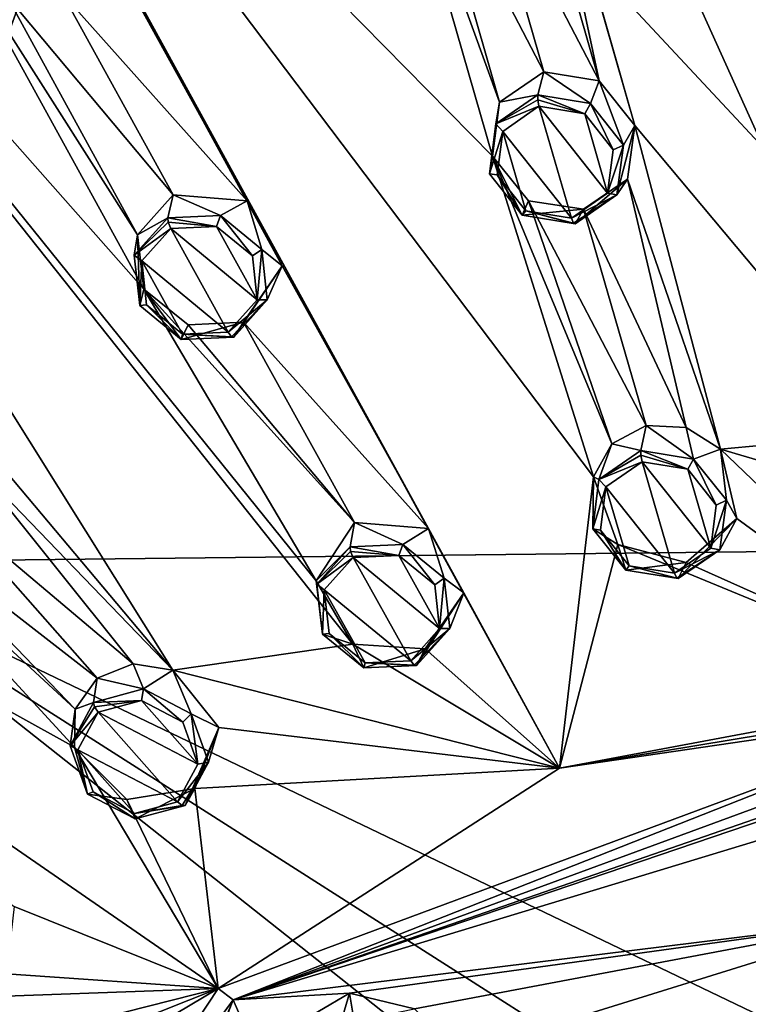
# Model space of a CAD drawing. Units: millimetres. Extents: x -206 to 162, y -158 to 1229.
# Drawn here: x -68 to -52, y 723 to 744 of the extents above; entities that cross this region are included whole.
import ezdxf

# ---------------------------------------------------------------- set-up
doc = ezdxf.new("R2010")
doc.units = ezdxf.units.MM
doc.header["$LTSCALE"] = 41.718519
for name, color, linetype in [('1082', 7, 'CONTINUOUS'), ('1083', 7, 'CONTINUOUS'), ('1084', 7, 'CONTINUOUS'), ('1085', 7, 'CONTINUOUS'), ('1086', 7, 'CONTINUOUS'), ('1087', 7, 'CONTINUOUS'), ('1096', 7, 'CONTINUOUS'), ('1097', 7, 'CONTINUOUS'), ('1098', 7, 'CONTINUOUS'), ('1099', 7, 'CONTINUOUS'), ('384', 7, 'CONTINUOUS'), ('392', 7, 'CONTINUOUS'), ('424', 7, 'CONTINUOUS'), ('635', 7, 'CONTINUOUS'), ('636', 7, 'CONTINUOUS'), ('639', 7, 'CONTINUOUS'), ('640', 7, 'CONTINUOUS'), ('655', 7, 'CONTINUOUS'), ('825', 7, 'CONTINUOUS'), ('826', 7, 'CONTINUOUS'), ('827', 7, 'CONTINUOUS'), ('828', 7, 'CONTINUOUS'), ('879', 7, 'CONTINUOUS'), ('880', 7, 'CONTINUOUS'), ('909', 7, 'CONTINUOUS'), ('910', 7, 'CONTINUOUS'), ('911', 7, 'CONTINUOUS'), ('912', 7, 'CONTINUOUS'), ('913', 7, 'CONTINUOUS'), ('914', 7, 'CONTINUOUS'), ('963', 7, 'CONTINUOUS'), ('964', 7, 'CONTINUOUS'), ('965', 7, 'CONTINUOUS')]:
    doc.layers.add(name, color=color, linetype=linetype)

msp = doc.modelspace()

# ---------------------------------------------------------------- linework, layer by layer
at = {"layer": '1082', "linetype": 'Continuous'}
for points in [[(-66.043, 729.565, 44.253), (-66.541, 728.633, 43.803), (-66.02, 729.472, 44.356), (-66.043, 729.565, 44.253)], [(-66.541, 728.633, 43.803), (-65.941, 729.357, 44.378), (-66.02, 729.472, 44.356), (-66.541, 728.633, 43.803)], [(-66.541, 728.633, 43.803), (-66.373, 728.547, 43.989), (-65.941, 729.357, 44.378), (-66.541, 728.633, 43.803)], [(-66.541, 728.633, 43.803), (-66.17, 727.601, 43.458), (-66.373, 728.547, 43.989), (-66.541, 728.633, 43.803)], [(-66.17, 727.601, 43.458), (-66.051, 727.649, 43.696), (-66.373, 728.547, 43.989), (-66.17, 727.601, 43.458)], [(-66.17, 727.601, 43.458), (-65.148, 727.075, 43.422), (-66.051, 727.649, 43.696), (-66.17, 727.601, 43.458)], [(-65.148, 727.075, 43.422), (-65.164, 727.192, 43.67), (-66.051, 727.649, 43.696), (-65.148, 727.075, 43.422)], [(-64.24, 727.439, 43.925), (-65.164, 727.192, 43.67), (-64.141, 727.357, 43.85), (-64.24, 727.439, 43.925)], [(-65.148, 727.075, 43.422), (-64.079, 727.361, 43.714), (-65.164, 727.192, 43.67), (-65.148, 727.075, 43.422)], [(-65.164, 727.192, 43.67), (-64.079, 727.361, 43.714), (-64.141, 727.357, 43.85), (-65.164, 727.192, 43.67)]]:
    msp.add_3dface(points, dxfattribs=at)
at = {"layer": '1083', "linetype": 'Continuous'}
for points in [[(-64.97, 729.851, 44.545), (-66.043, 729.565, 44.253), (-65.012, 729.604, 44.634), (-64.97, 729.851, 44.545)], [(-64.97, 729.851, 44.545), (-65.012, 729.604, 44.634), (-64.126, 729.143, 44.607), (-64.97, 729.851, 44.545)], [(-63.95, 729.322, 44.508), (-64.97, 729.851, 44.545), (-64.126, 729.143, 44.607), (-63.95, 729.322, 44.508)], [(-65.012, 729.604, 44.634), (-66.043, 729.565, 44.253), (-66.02, 729.472, 44.356), (-65.012, 729.604, 44.634)], [(-65.941, 729.357, 44.378), (-65.012, 729.604, 44.634), (-66.02, 729.472, 44.356), (-65.941, 729.357, 44.378)], [(-63.95, 729.322, 44.508), (-64.126, 729.143, 44.607), (-63.809, 728.244, 44.312), (-63.95, 729.322, 44.508)], [(-63.582, 728.289, 44.163), (-63.95, 729.322, 44.508), (-63.809, 728.244, 44.312), (-63.582, 728.289, 44.163)], [(-64.24, 727.439, 43.925), (-63.582, 728.289, 44.163), (-63.809, 728.244, 44.312), (-64.24, 727.439, 43.925)], [(-63.582, 728.289, 44.163), (-64.24, 727.439, 43.925), (-64.141, 727.357, 43.85), (-63.582, 728.289, 44.163)], [(-64.079, 727.361, 43.714), (-63.582, 728.289, 44.163), (-64.141, 727.357, 43.85), (-64.079, 727.361, 43.714)]]:
    msp.add_3dface(points, dxfattribs=at)
at = {"layer": '1084', "linetype": 'Continuous'}
for points in [[(-60.551, 732.888, 46.449), (-61.265, 732.092, 46.027), (-60.539, 732.788, 46.547), (-60.551, 732.888, 46.449)], [(-61.265, 732.092, 46.027), (-60.484, 732.659, 46.561), (-60.539, 732.788, 46.547), (-61.265, 732.092, 46.027)], [(-61.265, 732.092, 46.027), (-61.103, 731.967, 46.196), (-60.484, 732.659, 46.561), (-61.265, 732.092, 46.027)], [(-61.265, 732.092, 46.027), (-61.143, 731.02, 45.63), (-61.103, 731.967, 46.196), (-61.265, 732.092, 46.027)], [(-61.143, 731.02, 45.63), (-60.997, 731.034, 45.857), (-61.103, 731.967, 46.196), (-61.143, 731.02, 45.63)], [(-61.143, 731.02, 45.63), (-60.257, 730.301, 45.492), (-60.997, 731.034, 45.857), (-61.143, 731.02, 45.63)], [(-60.257, 730.301, 45.492), (-60.227, 730.409, 45.743), (-60.997, 731.034, 45.857), (-60.257, 730.301, 45.492)], [(-59.254, 730.455, 45.919), (-60.227, 730.409, 45.743), (-59.18, 730.358, 45.833), (-59.254, 730.455, 45.919)], [(-60.257, 730.301, 45.492), (-59.131, 730.354, 45.692), (-60.227, 730.409, 45.743), (-60.257, 730.301, 45.492)], [(-60.227, 730.409, 45.743), (-59.131, 730.354, 45.692), (-59.18, 730.358, 45.833), (-60.227, 730.409, 45.743)]]:
    msp.add_3dface(points, dxfattribs=at)
at = {"layer": '1085', "linetype": 'Continuous'}
for points in [[(-59.422, 732.94, 46.649), (-60.551, 732.888, 46.449), (-59.505, 732.703, 46.736), (-59.422, 732.94, 46.649)], [(-59.505, 732.703, 46.736), (-60.551, 732.888, 46.449), (-60.539, 732.788, 46.547), (-59.505, 732.703, 46.736)], [(-60.484, 732.659, 46.561), (-59.505, 732.703, 46.736), (-60.539, 732.788, 46.547), (-60.484, 732.659, 46.561)], [(-59.422, 732.94, 46.649), (-59.505, 732.703, 46.736), (-58.738, 732.075, 46.62), (-59.422, 732.94, 46.649)], [(-58.538, 732.218, 46.51), (-59.422, 732.94, 46.649), (-58.738, 732.075, 46.62), (-58.538, 732.218, 46.51)], [(-58.538, 732.218, 46.51), (-58.738, 732.075, 46.62), (-58.637, 731.142, 46.281), (-58.538, 732.218, 46.51)], [(-58.419, 731.146, 46.113), (-58.538, 732.218, 46.51), (-58.637, 731.142, 46.281), (-58.419, 731.146, 46.113)], [(-59.254, 730.455, 45.919), (-58.419, 731.146, 46.113), (-58.637, 731.142, 46.281), (-59.254, 730.455, 45.919)], [(-58.419, 731.146, 46.113), (-59.254, 730.455, 45.919), (-59.18, 730.358, 45.833), (-58.419, 731.146, 46.113)], [(-59.131, 730.354, 45.692), (-58.419, 731.146, 46.113), (-59.18, 730.358, 45.833), (-59.131, 730.354, 45.692)]]:
    msp.add_3dface(points, dxfattribs=at)
at = {"layer": '1086', "linetype": 'Continuous'}
for points in [[(-64.453, 739.925, 48.419), (-65.168, 739.127, 48.003), (-64.442, 739.827, 48.521), (-64.453, 739.925, 48.419)], [(-65.168, 739.127, 48.003), (-64.387, 739.696, 48.538), (-64.442, 739.827, 48.521), (-65.168, 739.127, 48.003)], [(-65.168, 739.127, 48.003), (-65.008, 739.003, 48.178), (-64.387, 739.696, 48.538), (-65.168, 739.127, 48.003)], [(-65.168, 739.127, 48.003), (-65.05, 738.049, 47.622), (-65.008, 739.003, 48.178), (-65.168, 739.127, 48.003)], [(-65.05, 738.049, 47.622), (-64.905, 738.065, 47.849), (-65.008, 739.003, 48.178), (-65.05, 738.049, 47.622)], [(-65.05, 738.049, 47.622), (-64.167, 737.322, 47.499), (-64.905, 738.065, 47.849), (-65.05, 738.049, 47.622)], [(-64.167, 737.322, 47.499), (-64.138, 737.434, 47.746), (-64.905, 738.065, 47.849), (-64.167, 737.322, 47.499)], [(-64.167, 737.322, 47.499), (-63.038, 737.373, 47.706), (-64.138, 737.434, 47.746), (-64.167, 737.322, 47.499)], [(-63.161, 737.478, 47.926), (-64.138, 737.434, 47.746), (-63.088, 737.38, 47.844), (-63.161, 737.478, 47.926)], [(-64.138, 737.434, 47.746), (-63.038, 737.373, 47.706), (-63.088, 737.38, 47.844), (-64.138, 737.434, 47.746)]]:
    msp.add_3dface(points, dxfattribs=at)
at = {"layer": '1087', "linetype": 'Continuous'}
for points in [[(-63.323, 739.976, 48.626), (-64.453, 739.925, 48.419), (-63.409, 739.739, 48.718), (-63.323, 739.976, 48.626)], [(-63.409, 739.739, 48.718), (-64.453, 739.925, 48.419), (-64.442, 739.827, 48.521), (-63.409, 739.739, 48.718)], [(-63.323, 739.976, 48.626), (-63.409, 739.739, 48.718), (-62.642, 739.108, 48.614), (-63.323, 739.976, 48.626)], [(-62.441, 739.249, 48.503), (-63.323, 739.976, 48.626), (-62.642, 739.108, 48.614), (-62.441, 739.249, 48.503)], [(-64.387, 739.696, 48.538), (-63.409, 739.739, 48.718), (-64.442, 739.827, 48.521), (-64.387, 739.696, 48.538)], [(-62.441, 739.249, 48.503), (-62.642, 739.108, 48.614), (-62.541, 738.17, 48.286), (-62.441, 739.249, 48.503)], [(-62.323, 738.17, 48.122), (-62.441, 739.249, 48.503), (-62.541, 738.17, 48.286), (-62.323, 738.17, 48.122)], [(-63.161, 737.478, 47.926), (-62.323, 738.17, 48.122), (-62.541, 738.17, 48.286), (-63.161, 737.478, 47.926)], [(-62.323, 738.17, 48.122), (-63.161, 737.478, 47.926), (-63.088, 737.38, 47.844), (-62.323, 738.17, 48.122)], [(-63.038, 737.373, 47.706), (-62.323, 738.17, 48.122), (-63.088, 737.38, 47.844), (-63.038, 737.373, 47.706)]]:
    msp.add_3dface(points, dxfattribs=at)
at = {"layer": '1096', "linetype": 'Continuous'}
for points in [[(-56.536, 742.551, 50.657), (-57.431, 741.93, 50.292), (-56.537, 742.448, 50.756), (-56.536, 742.551, 50.657)], [(-57.431, 741.93, 50.292), (-56.509, 742.309, 50.765), (-56.537, 742.448, 50.756), (-57.431, 741.93, 50.292)], [(-57.431, 741.93, 50.292), (-57.286, 741.769, 50.449), (-56.509, 742.309, 50.765), (-57.431, 741.93, 50.292)], [(-57.431, 741.93, 50.292), (-57.568, 740.865, 49.881), (-57.286, 741.769, 50.449), (-57.431, 741.93, 50.292)], [(-57.568, 740.865, 49.881), (-57.404, 740.843, 50.094), (-57.286, 741.769, 50.449), (-57.568, 740.865, 49.881)], [(-57.568, 740.865, 49.881), (-56.866, 739.98, 49.665), (-57.404, 740.843, 50.094), (-57.568, 740.865, 49.881)], [(-56.866, 739.98, 49.665), (-56.794, 740.075, 49.91), (-57.404, 740.843, 50.094), (-56.866, 739.98, 49.665)], [(-56.866, 739.98, 49.665), (-55.737, 739.794, 49.77), (-56.794, 740.075, 49.91), (-56.866, 739.98, 49.665)], [(-56.794, 740.075, 49.91), (-55.737, 739.794, 49.77), (-55.773, 739.807, 49.912), (-56.794, 740.075, 49.91)], [(-55.817, 739.914, 50.003), (-56.794, 740.075, 49.91), (-55.773, 739.807, 49.912), (-55.817, 739.914, 50.003)]]:
    msp.add_3dface(points, dxfattribs=at)
at = {"layer": '1097', "linetype": 'Continuous'}
for points in [[(-55.53, 742.147, 50.858), (-56.536, 742.551, 50.657), (-56.537, 742.448, 50.756), (-55.53, 742.147, 50.858)], [(-56.509, 742.309, 50.765), (-55.53, 742.147, 50.858), (-56.537, 742.448, 50.756), (-56.509, 742.309, 50.765)], [(-55.406, 742.365, 50.763), (-56.536, 742.551, 50.657), (-55.53, 742.147, 50.858), (-55.406, 742.365, 50.763)], [(-55.406, 742.365, 50.763), (-55.53, 742.147, 50.858), (-54.92, 741.378, 50.673), (-55.406, 742.365, 50.763)], [(-54.704, 741.48, 50.547), (-55.406, 742.365, 50.763), (-54.92, 741.378, 50.673), (-54.704, 741.48, 50.547)], [(-54.841, 740.415, 50.136), (-54.704, 741.48, 50.547), (-55.04, 740.453, 50.318), (-54.841, 740.415, 50.136)], [(-54.704, 741.48, 50.547), (-54.92, 741.378, 50.673), (-55.04, 740.453, 50.318), (-54.704, 741.48, 50.547)], [(-55.817, 739.914, 50.003), (-54.841, 740.415, 50.136), (-55.04, 740.453, 50.318), (-55.817, 739.914, 50.003)], [(-54.841, 740.415, 50.136), (-55.817, 739.914, 50.003), (-55.773, 739.807, 49.912), (-54.841, 740.415, 50.136)], [(-55.737, 739.794, 49.77), (-54.841, 740.415, 50.136), (-55.773, 739.807, 49.912), (-55.737, 739.794, 49.77)]]:
    msp.add_3dface(points, dxfattribs=at)
at = {"layer": '1098', "linetype": 'Continuous'}
for points in [[(-54.332, 734.95, 48.207), (-55.226, 734.331, 47.835), (-54.332, 734.846, 48.302), (-54.332, 734.95, 48.207)], [(-55.226, 734.331, 47.835), (-54.304, 734.708, 48.308), (-54.332, 734.846, 48.302), (-55.226, 734.331, 47.835)], [(-55.226, 734.331, 47.835), (-55.079, 734.17, 47.987), (-54.304, 734.708, 48.308), (-55.226, 734.331, 47.835)], [(-55.226, 734.331, 47.835), (-55.359, 733.272, 47.408), (-55.079, 734.17, 47.987), (-55.226, 734.331, 47.835)], [(-55.359, 733.272, 47.408), (-55.195, 733.248, 47.621), (-55.079, 734.17, 47.987), (-55.359, 733.272, 47.408)], [(-55.359, 733.272, 47.408), (-54.653, 732.394, 47.177), (-55.195, 733.248, 47.621), (-55.359, 733.272, 47.408)], [(-54.653, 732.394, 47.177), (-54.581, 732.485, 47.427), (-55.195, 733.248, 47.621), (-54.653, 732.394, 47.177)], [(-54.653, 732.394, 47.177), (-53.528, 732.213, 47.276), (-54.581, 732.485, 47.427), (-54.653, 732.394, 47.177)], [(-54.581, 732.485, 47.427), (-53.528, 732.213, 47.276), (-53.563, 732.221, 47.421), (-54.581, 732.485, 47.427)], [(-53.608, 732.328, 47.515), (-54.581, 732.485, 47.427), (-53.563, 732.221, 47.421), (-53.608, 732.328, 47.515)]]:
    msp.add_3dface(points, dxfattribs=at)
at = {"layer": '1099', "linetype": 'Continuous'}
for points in [[(-53.203, 734.766, 48.306), (-54.332, 734.95, 48.207), (-53.325, 734.548, 48.395), (-53.203, 734.766, 48.306)], [(-53.325, 734.548, 48.395), (-54.332, 734.95, 48.207), (-54.332, 734.846, 48.302), (-53.325, 734.548, 48.395)], [(-54.304, 734.708, 48.308), (-53.325, 734.548, 48.395), (-54.332, 734.846, 48.302), (-54.304, 734.708, 48.308)], [(-53.203, 734.766, 48.306), (-53.325, 734.548, 48.395), (-52.715, 733.782, 48.199), (-53.203, 734.766, 48.306)], [(-52.5, 733.886, 48.074), (-53.203, 734.766, 48.306), (-52.715, 733.782, 48.199), (-52.5, 733.886, 48.074)], [(-52.637, 732.828, 47.647), (-52.5, 733.886, 48.074), (-52.835, 732.862, 47.833), (-52.637, 732.828, 47.647)], [(-52.5, 733.886, 48.074), (-52.715, 733.782, 48.199), (-52.835, 732.862, 47.833), (-52.5, 733.886, 48.074)], [(-53.608, 732.328, 47.515), (-52.637, 732.828, 47.647), (-52.835, 732.862, 47.833), (-53.608, 732.328, 47.515)], [(-52.637, 732.828, 47.647), (-53.608, 732.328, 47.515), (-53.563, 732.221, 47.421), (-52.637, 732.828, 47.647)], [(-53.528, 732.213, 47.276), (-52.637, 732.828, 47.647), (-53.563, 732.221, 47.421), (-53.528, 732.213, 47.276)]]:
    msp.add_3dface(points, dxfattribs=at)
at = {"layer": '384', "color": 7, "linetype": 'Continuous', "true_color": 0xf5f5f5}
for points in [[(-63.949, 754.537, 31.595), (-72.013, 732.563, 18.362), (-91.32, 753.403, 29.905), (-63.949, 754.537, 31.595)], [(-72.013, 732.563, 18.362), (-63.949, 754.537, 31.595), (-43.723, 732.875, 21.154), (-72.013, 732.563, 18.362)], [(-43.723, 732.875, 21.154), (-63.949, 754.537, 31.595), (-44.9, 747.247, 29.531), (-43.723, 732.875, 21.154)], [(-42.551, 718.436, 12.818), (-72.013, 732.563, 18.362), (-43.723, 732.875, 21.154), (-42.551, 718.436, 12.818)], [(-71.662, 708.892, 5.543), (-72.013, 732.563, 18.362), (-41.764, 708.646, 7.212), (-71.662, 708.892, 5.543)], [(-41.764, 708.646, 7.212), (-72.013, 732.563, 18.362), (-42.157, 713.537, 10.008), (-41.764, 708.646, 7.212)], [(-42.157, 713.537, 10.008), (-72.013, 732.563, 18.362), (-42.551, 718.436, 12.818), (-42.157, 713.537, 10.008)]]:
    msp.add_3dface(points, dxfattribs=at)
at = {"layer": '392', "color": 7, "linetype": 'Continuous', "true_color": 0xf5f5f5}
for points in [[(-67.366, 762.211, 54.414), (-95.736, 743.862, 42.474), (-96.245, 741.865, 41.634), (-67.366, 762.211, 54.414)], [(-90.9, 749.27, 45.472), (-95.736, 743.862, 42.474), (-67.366, 762.211, 54.414), (-90.9, 749.27, 45.472)]]:
    msp.add_3dface(points, dxfattribs=at)
at = {"layer": '424', "color": 7, "linetype": 'Continuous', "true_color": 0xf5f5f5}
msp.add_3dface([(-67.366, 762.211, 54.414), (-96.245, 741.865, 41.634), (-82.71, 754.721, 48.829), (-67.366, 762.211, 54.414)], dxfattribs=at)
at = {"layer": '635', "linetype": 'Continuous'}
for points in [[(-49.325, 743.1, 50.725), (-49.699, 750.909, 53.42), (-59.571, 758.109, 54.363), (-49.325, 743.1, 50.725)], [(-58.812, 757.148, 54.163), (-49.325, 743.1, 50.725), (-59.571, 758.109, 54.363), (-58.812, 757.148, 54.163)], [(-48.947, 735.318, 47.925), (-49.325, 743.1, 50.725), (-58.812, 757.148, 54.163), (-48.947, 735.318, 47.925)], [(-48.947, 735.318, 47.925), (-58.812, 757.148, 54.163), (-54.456, 741.899, 49.535), (-48.947, 735.318, 47.925)], [(-58.812, 757.148, 54.163), (-56.638, 749.503, 51.899), (-54.456, 741.899, 49.535), (-58.812, 757.148, 54.163)], [(-68.841, 745.442, 48.445), (-80.339, 755.783, 49.896), (-64.963, 738.397, 46.559), (-68.841, 745.442, 48.445)], [(-64.963, 738.397, 46.559), (-80.339, 755.783, 49.896), (-61.278, 732.164, 44.835), (-64.963, 738.397, 46.559)], [(-80.339, 755.783, 49.896), (-69.11, 735.908, 44.908), (-64.345, 730.255, 43.588), (-80.339, 755.783, 49.896)], [(-61.278, 732.164, 44.835), (-80.339, 755.783, 49.896), (-60.494, 730.812, 44.446), (-61.278, 732.164, 44.835)], [(-60.494, 730.812, 44.446), (-80.339, 755.783, 49.896), (-64.345, 730.255, 43.588), (-60.494, 730.812, 44.446)], [(-70.493, 754.419, 51.278), (-56.07, 728.158, 44.127), (-55.34, 734.383, 46.624), (-70.493, 754.419, 51.278)], [(-56.07, 728.158, 44.127), (-70.493, 754.419, 51.278), (-58.12, 731.903, 45.247), (-56.07, 728.158, 44.127)], [(-59.691, 748.844, 51.188), (-70.493, 754.419, 51.278), (-57.506, 741.24, 48.825), (-59.691, 748.844, 51.188)], [(-70.493, 754.419, 51.278), (-66.63, 747.335, 49.503), (-62.756, 740.288, 47.627), (-70.493, 754.419, 51.278)], [(-57.506, 741.24, 48.825), (-70.493, 754.419, 51.278), (-55.34, 734.383, 46.624), (-57.506, 741.24, 48.825)], [(-62.005, 738.9, 47.242), (-70.493, 754.419, 51.278), (-62.756, 740.288, 47.627), (-62.005, 738.9, 47.242)], [(-70.493, 754.419, 51.278), (-62.005, 738.9, 47.242), (-58.87, 733.285, 45.653), (-70.493, 754.419, 51.278)], [(-58.12, 731.903, 45.247), (-70.493, 754.419, 51.278), (-58.87, 733.285, 45.653), (-58.12, 731.903, 45.247)], [(-56.638, 749.503, 51.899), (-56.798, 748.347, 51.471), (-55.22, 742.855, 49.764), (-56.638, 749.503, 51.899)], [(-54.456, 741.899, 49.535), (-56.638, 749.503, 51.899), (-55.22, 742.855, 49.764), (-54.456, 741.899, 49.535)], [(-58.924, 747.886, 50.975), (-59.691, 748.844, 51.188), (-57.355, 742.393, 49.266), (-58.924, 747.886, 50.975)], [(-57.355, 742.393, 49.266), (-59.691, 748.844, 51.188), (-57.506, 741.24, 48.825), (-57.355, 742.393, 49.266)], [(-56.798, 748.347, 51.471), (-57.744, 747.698, 51.096), (-55.22, 742.855, 49.764), (-56.798, 748.347, 51.471)], [(-57.744, 747.698, 51.096), (-58.924, 747.886, 50.975), (-56.407, 743.045, 49.649), (-57.744, 747.698, 51.096)], [(-56.407, 743.045, 49.649), (-58.924, 747.886, 50.975), (-57.355, 742.393, 49.266), (-56.407, 743.045, 49.649)], [(-57.744, 747.698, 51.096), (-56.407, 743.045, 49.649), (-55.22, 742.855, 49.764), (-57.744, 747.698, 51.096)], [(-66.63, 747.335, 49.503), (-65.879, 745.942, 49.138), (-62.756, 740.288, 47.627), (-66.63, 747.335, 49.503)], [(-65.879, 745.942, 49.138), (-66.708, 744.726, 48.562), (-62.756, 740.288, 47.627), (-65.879, 745.942, 49.138)], [(-67.895, 744.669, 48.335), (-68.841, 745.442, 48.445), (-65.099, 739.563, 46.965), (-67.895, 744.669, 48.335)], [(-65.099, 739.563, 46.965), (-68.841, 745.442, 48.445), (-64.963, 738.397, 46.559), (-65.099, 739.563, 46.965)], [(-66.708, 744.726, 48.562), (-67.895, 744.669, 48.335), (-64.337, 740.415, 47.408), (-66.708, 744.726, 48.562)], [(-64.337, 740.415, 47.408), (-67.895, 744.669, 48.335), (-65.099, 739.563, 46.965), (-64.337, 740.415, 47.408)], [(-66.708, 744.726, 48.562), (-64.337, 740.415, 47.408), (-62.756, 740.288, 47.627), (-66.708, 744.726, 48.562)], [(-54.456, 741.899, 49.535), (-54.615, 740.749, 49.094), (-52.628, 734.979, 47.26), (-54.456, 741.899, 49.535)], [(-48.947, 735.318, 47.925), (-54.456, 741.899, 49.535), (-52.628, 734.979, 47.26), (-48.947, 735.318, 47.925)], [(-56.736, 740.289, 48.599), (-57.506, 741.24, 48.825), (-54.952, 735.09, 46.949), (-56.736, 740.289, 48.599)], [(-54.952, 735.09, 46.949), (-57.506, 741.24, 48.825), (-55.34, 734.383, 46.624), (-54.952, 735.09, 46.949)], [(-88.789, 740.991, 42.95), (-63.372, 723.45, 41.083), (-66.444, 728.61, 42.589), (-88.789, 740.991, 42.95)], [(-63.372, 723.45, 41.083), (-88.789, 740.991, 42.95), (-67.736, 725.197, 41.021), (-63.372, 723.45, 41.083)], [(-71.476, 734.07, 43.787), (-88.789, 740.991, 42.95), (-66.444, 728.61, 42.589), (-71.476, 734.07, 43.787)], [(-54.615, 740.749, 49.094), (-55.558, 740.105, 48.714), (-53.357, 735.438, 47.322), (-54.615, 740.749, 49.094)], [(-52.628, 734.979, 47.26), (-54.615, 740.749, 49.094), (-53.357, 735.438, 47.322), (-52.628, 734.979, 47.26)], [(-55.558, 740.105, 48.714), (-56.736, 740.289, 48.599), (-54.214, 735.482, 47.209), (-55.558, 740.105, 48.714)], [(-54.214, 735.482, 47.209), (-56.736, 740.289, 48.599), (-54.952, 735.09, 46.949), (-54.214, 735.482, 47.209)], [(-55.558, 740.105, 48.714), (-54.214, 735.482, 47.209), (-53.357, 735.438, 47.322), (-55.558, 740.105, 48.714)], [(-62.005, 738.9, 47.242), (-62.831, 737.692, 46.658), (-58.87, 733.285, 45.653), (-62.005, 738.9, 47.242)], [(-64.013, 737.633, 46.437), (-64.963, 738.397, 46.559), (-60.454, 733.412, 45.445), (-64.013, 737.633, 46.437)], [(-60.454, 733.412, 45.445), (-64.963, 738.397, 46.559), (-61.278, 732.164, 44.835), (-60.454, 733.412, 45.445)], [(-62.831, 737.692, 46.658), (-64.013, 737.633, 46.437), (-60.454, 733.412, 45.445), (-62.831, 737.692, 46.658)], [(-62.831, 737.692, 46.658), (-60.454, 733.412, 45.445), (-58.87, 733.285, 45.653), (-62.831, 737.692, 46.658)], [(-69.11, 735.908, 44.908), (-68.724, 734.783, 44.553), (-64.345, 730.255, 43.588), (-69.11, 735.908, 44.908)], [(-48.734, 733.827, 47.395), (-48.947, 735.318, 47.925), (-52.628, 734.979, 47.26), (-48.734, 733.827, 47.395)], [(-47.226, 729.812, 46.079), (-48.734, 733.827, 47.395), (-52.628, 734.979, 47.26), (-47.226, 729.812, 46.079)], [(-52.278, 733.494, 46.752), (-47.226, 729.812, 46.079), (-52.628, 734.979, 47.26), (-52.278, 733.494, 46.752)], [(-68.724, 734.783, 44.553), (-69.254, 733.807, 44.089), (-65.193, 730.385, 43.493), (-68.724, 734.783, 44.553)], [(-64.345, 730.255, 43.588), (-68.724, 734.783, 44.553), (-65.193, 730.385, 43.493), (-64.345, 730.255, 43.588)], [(-55.34, 734.383, 46.624), (-56.07, 728.158, 44.127), (-54.819, 732.938, 46.157), (-55.34, 734.383, 46.624)], [(-70.369, 733.502, 43.773), (-71.476, 734.07, 43.787), (-66.43, 729.42, 42.905), (-70.369, 733.502, 43.773)], [(-66.43, 729.42, 42.905), (-71.476, 734.07, 43.787), (-66.444, 728.61, 42.589), (-66.43, 729.42, 42.905)], [(-69.254, 733.807, 44.089), (-70.369, 733.502, 43.773), (-65.964, 730.079, 43.242), (-69.254, 733.807, 44.089)], [(-69.254, 733.807, 44.089), (-65.964, 730.079, 43.242), (-65.193, 730.385, 43.493), (-69.254, 733.807, 44.089)], [(-65.964, 730.079, 43.242), (-70.369, 733.502, 43.773), (-66.43, 729.42, 42.905), (-65.964, 730.079, 43.242)], [(-53.36, 732.558, 46.235), (-47.226, 729.812, 46.079), (-52.278, 733.494, 46.752), (-53.36, 732.558, 46.235)], [(-56.07, 728.158, 44.127), (-47.226, 729.812, 46.079), (-54.819, 732.938, 46.157), (-56.07, 728.158, 44.127)], [(-54.819, 732.938, 46.157), (-47.226, 729.812, 46.079), (-53.36, 732.558, 46.235), (-54.819, 732.938, 46.157)], [(-58.943, 730.706, 44.657), (-56.07, 728.158, 44.127), (-58.12, 731.903, 45.247), (-58.943, 730.706, 44.657)], [(-56.07, 728.158, 44.127), (-60.494, 730.812, 44.446), (-64.345, 730.255, 43.588), (-56.07, 728.158, 44.127)], [(-60.494, 730.812, 44.446), (-56.07, 728.158, 44.127), (-58.943, 730.706, 44.657), (-60.494, 730.812, 44.446)], [(-63.357, 729.025, 43.279), (-56.07, 728.158, 44.127), (-64.345, 730.255, 43.588), (-63.357, 729.025, 43.279)], [(-63.874, 727.723, 42.685), (-56.07, 728.158, 44.127), (-63.357, 729.025, 43.279), (-63.874, 727.723, 42.685)], [(-66.444, 728.61, 42.589), (-63.372, 723.45, 41.083), (-65.325, 727.486, 42.344), (-66.444, 728.61, 42.589)], [(-63.372, 723.45, 41.083), (-56.07, 728.158, 44.127), (-63.874, 727.723, 42.685), (-63.372, 723.45, 41.083)], [(-65.325, 727.486, 42.344), (-63.372, 723.45, 41.083), (-63.874, 727.723, 42.685), (-65.325, 727.486, 42.344)], [(-67.905, 723.759, 40.419), (-63.372, 723.45, 41.083), (-67.736, 725.197, 41.021), (-67.905, 723.759, 40.419)], [(-69.306, 723.231, 39.958), (-63.372, 723.45, 41.083), (-67.905, 723.759, 40.419), (-69.306, 723.231, 39.958)], [(-63.372, 723.45, 41.083), (-69.306, 723.231, 39.958), (-72.411, 721.161, 38.556), (-63.372, 723.45, 41.083)], [(-70.983, 720.423, 38.521), (-63.372, 723.45, 41.083), (-72.411, 721.161, 38.556), (-70.983, 720.423, 38.521)], [(-70.833, 719.012, 37.973), (-63.372, 723.45, 41.083), (-70.983, 720.423, 38.521), (-70.833, 719.012, 37.973)], [(-68.021, 716.404, 37.409), (-63.372, 723.45, 41.083), (-70.833, 719.012, 37.973), (-68.021, 716.404, 37.409)]]:
    msp.add_3dface(points, dxfattribs=at)
at = {"layer": '636', "linetype": 'Continuous'}
for points in [[(-47.193, 729.454, 45.847), (-63.052, 723.206, 40.94), (-47.139, 729.048, 45.462), (-47.193, 729.454, 45.847)], [(-47.139, 729.048, 45.462), (-63.052, 723.206, 40.94), (-47.089, 728.618, 45.103), (-47.139, 729.048, 45.462)], [(-47.089, 728.618, 45.103), (-63.052, 723.206, 40.94), (-48.294, 728.317, 44.713), (-47.089, 728.618, 45.103)], [(-48.294, 728.317, 44.713), (-63.052, 723.206, 40.94), (-49.105, 727.437, 44.035), (-48.294, 728.317, 44.713)], [(-49.105, 727.437, 44.035), (-63.052, 723.206, 40.94), (-48.814, 724.963, 43.089), (-49.105, 727.437, 44.035)], [(-63.052, 723.206, 40.94), (-60.56, 723.345, 40.782), (-48.814, 724.963, 43.089), (-63.052, 723.206, 40.94)], [(-60.56, 723.345, 40.782), (-59.17, 723.012, 40.667), (-48.814, 724.963, 43.089), (-60.56, 723.345, 40.782)], [(-59.17, 723.012, 40.667), (-58.179, 722.057, 40.422), (-48.814, 724.963, 43.089), (-59.17, 723.012, 40.667)], [(-58.179, 722.057, 40.422), (-46.819, 722.748, 43.182), (-48.814, 724.963, 43.089), (-58.179, 722.057, 40.422)], [(-62.596, 722.15, 40.123), (-60.56, 723.345, 40.782), (-63.052, 723.206, 40.94), (-62.596, 722.15, 40.123)], [(-68.882, 708.122, 33.655), (-62.596, 722.15, 40.123), (-63.052, 723.206, 40.94), (-68.882, 708.122, 33.655)]]:
    msp.add_3dface(points, dxfattribs=at)
at = {"layer": '639', "linetype": 'Continuous'}
for points in [[(-60.56, 723.345, 40.782), (-62.596, 722.15, 40.123), (-60.974, 721.943, 40.393), (-60.56, 723.345, 40.782)], [(-60.56, 723.345, 40.782), (-60.974, 721.943, 40.393), (-60.462, 722.748, 40.543), (-60.56, 723.345, 40.782)]]:
    msp.add_3dface(points, dxfattribs=at)
at = {"layer": '640', "linetype": 'Continuous'}
msp.add_3dface([(-59.17, 723.012, 40.667), (-60.56, 723.345, 40.782), (-60.462, 722.748, 40.543), (-59.17, 723.012, 40.667)], dxfattribs=at)
at = {"layer": '655', "linetype": 'Continuous'}
for points in [[(-47.226, 729.812, 46.079), (-56.07, 728.158, 44.127), (-47.212, 729.62, 45.982), (-47.226, 729.812, 46.079)], [(-56.07, 728.158, 44.127), (-47.193, 729.454, 45.847), (-47.212, 729.62, 45.982), (-56.07, 728.158, 44.127)], [(-56.07, 728.158, 44.127), (-63.372, 723.45, 41.083), (-47.193, 729.454, 45.847), (-56.07, 728.158, 44.127)], [(-63.372, 723.45, 41.083), (-63.052, 723.206, 40.94), (-47.193, 729.454, 45.847), (-63.372, 723.45, 41.083)], [(-63.372, 723.45, 41.083), (-68.021, 716.404, 37.409), (-63.052, 723.206, 40.94), (-63.372, 723.45, 41.083)], [(-68.021, 716.404, 37.409), (-69.308, 708.092, 33.665), (-63.052, 723.206, 40.94), (-68.021, 716.404, 37.409)], [(-69.308, 708.092, 33.665), (-68.882, 708.122, 33.655), (-63.052, 723.206, 40.94), (-69.308, 708.092, 33.665)]]:
    msp.add_3dface(points, dxfattribs=at)
at = {"layer": '825', "linetype": 'Continuous'}
for points in [[(-56.407, 743.045, 49.649), (-57.355, 742.393, 49.266), (-56.536, 742.551, 50.657), (-56.407, 743.045, 49.649)], [(-56.536, 742.551, 50.657), (-57.355, 742.393, 49.266), (-57.431, 741.93, 50.292), (-56.536, 742.551, 50.657)], [(-57.355, 742.393, 49.266), (-57.506, 741.24, 48.825), (-57.431, 741.93, 50.292), (-57.355, 742.393, 49.266)], [(-57.431, 741.93, 50.292), (-57.506, 741.24, 48.825), (-57.568, 740.865, 49.881), (-57.431, 741.93, 50.292)], [(-57.568, 740.865, 49.881), (-57.506, 741.24, 48.825), (-56.866, 739.98, 49.665), (-57.568, 740.865, 49.881)], [(-57.506, 741.24, 48.825), (-56.736, 740.289, 48.599), (-56.866, 739.98, 49.665), (-57.506, 741.24, 48.825)], [(-56.736, 740.289, 48.599), (-55.558, 740.105, 48.714), (-56.866, 739.98, 49.665), (-56.736, 740.289, 48.599)], [(-56.866, 739.98, 49.665), (-55.558, 740.105, 48.714), (-55.737, 739.794, 49.77), (-56.866, 739.98, 49.665)]]:
    msp.add_3dface(points, dxfattribs=at)
at = {"layer": '826', "linetype": 'Continuous'}
for points in [[(-56.407, 743.045, 49.649), (-56.536, 742.551, 50.657), (-55.406, 742.365, 50.763), (-56.407, 743.045, 49.649)], [(-55.22, 742.855, 49.764), (-56.407, 743.045, 49.649), (-55.406, 742.365, 50.763), (-55.22, 742.855, 49.764)], [(-54.704, 741.48, 50.547), (-55.22, 742.855, 49.764), (-55.406, 742.365, 50.763), (-54.704, 741.48, 50.547)], [(-54.456, 741.899, 49.535), (-55.22, 742.855, 49.764), (-54.704, 741.48, 50.547), (-54.456, 741.899, 49.535)], [(-54.615, 740.749, 49.094), (-54.456, 741.899, 49.535), (-54.841, 740.415, 50.136), (-54.615, 740.749, 49.094)], [(-54.841, 740.415, 50.136), (-54.456, 741.899, 49.535), (-54.704, 741.48, 50.547), (-54.841, 740.415, 50.136)], [(-55.558, 740.105, 48.714), (-54.615, 740.749, 49.094), (-55.737, 739.794, 49.77), (-55.558, 740.105, 48.714)], [(-55.737, 739.794, 49.77), (-54.615, 740.749, 49.094), (-54.841, 740.415, 50.136), (-55.737, 739.794, 49.77)]]:
    msp.add_3dface(points, dxfattribs=at)
at = {"layer": '827', "linetype": 'Continuous'}
for points in [[(-64.337, 740.415, 47.408), (-65.099, 739.563, 46.965), (-64.453, 739.925, 48.419), (-64.337, 740.415, 47.408)], [(-64.453, 739.925, 48.419), (-65.099, 739.563, 46.965), (-65.168, 739.127, 48.003), (-64.453, 739.925, 48.419)], [(-65.168, 739.127, 48.003), (-65.099, 739.563, 46.965), (-65.05, 738.049, 47.622), (-65.168, 739.127, 48.003)], [(-65.099, 739.563, 46.965), (-64.963, 738.397, 46.559), (-65.05, 738.049, 47.622), (-65.099, 739.563, 46.965)], [(-65.05, 738.049, 47.622), (-64.963, 738.397, 46.559), (-64.167, 737.322, 47.499), (-65.05, 738.049, 47.622)], [(-64.963, 738.397, 46.559), (-64.013, 737.633, 46.437), (-64.167, 737.322, 47.499), (-64.963, 738.397, 46.559)], [(-64.013, 737.633, 46.437), (-62.831, 737.692, 46.658), (-64.167, 737.322, 47.499), (-64.013, 737.633, 46.437)], [(-64.167, 737.322, 47.499), (-62.831, 737.692, 46.658), (-63.038, 737.373, 47.706), (-64.167, 737.322, 47.499)]]:
    msp.add_3dface(points, dxfattribs=at)
at = {"layer": '828', "linetype": 'Continuous'}
for points in [[(-64.337, 740.415, 47.408), (-64.453, 739.925, 48.419), (-63.323, 739.976, 48.626), (-64.337, 740.415, 47.408)], [(-62.756, 740.288, 47.627), (-64.337, 740.415, 47.408), (-63.323, 739.976, 48.626), (-62.756, 740.288, 47.627)], [(-62.441, 739.249, 48.503), (-62.756, 740.288, 47.627), (-63.323, 739.976, 48.626), (-62.441, 739.249, 48.503)], [(-62.005, 738.9, 47.242), (-62.756, 740.288, 47.627), (-62.441, 739.249, 48.503), (-62.005, 738.9, 47.242)], [(-62.323, 738.17, 48.122), (-62.005, 738.9, 47.242), (-62.441, 739.249, 48.503), (-62.323, 738.17, 48.122)], [(-62.831, 737.692, 46.658), (-62.005, 738.9, 47.242), (-63.038, 737.373, 47.706), (-62.831, 737.692, 46.658)], [(-63.038, 737.373, 47.706), (-62.005, 738.9, 47.242), (-62.323, 738.17, 48.122), (-63.038, 737.373, 47.706)]]:
    msp.add_3dface(points, dxfattribs=at)
at = {"layer": '879', "linetype": 'Continuous'}
for points in [[(-57.286, 741.769, 50.449), (-55.817, 739.914, 50.003), (-56.509, 742.309, 50.765), (-57.286, 741.769, 50.449)], [(-56.509, 742.309, 50.765), (-55.817, 739.914, 50.003), (-55.04, 740.453, 50.318), (-56.509, 742.309, 50.765)], [(-55.53, 742.147, 50.858), (-56.509, 742.309, 50.765), (-55.04, 740.453, 50.318), (-55.53, 742.147, 50.858)], [(-54.92, 741.378, 50.673), (-55.53, 742.147, 50.858), (-55.04, 740.453, 50.318), (-54.92, 741.378, 50.673)], [(-57.404, 740.843, 50.094), (-56.794, 740.075, 49.91), (-57.286, 741.769, 50.449), (-57.404, 740.843, 50.094)], [(-56.794, 740.075, 49.91), (-55.817, 739.914, 50.003), (-57.286, 741.769, 50.449), (-56.794, 740.075, 49.91)]]:
    msp.add_3dface(points, dxfattribs=at)
at = {"layer": '880', "linetype": 'Continuous'}
for points in [[(-63.409, 739.739, 48.718), (-64.387, 739.696, 48.538), (-62.541, 738.17, 48.286), (-63.409, 739.739, 48.718)], [(-62.642, 739.108, 48.614), (-63.409, 739.739, 48.718), (-62.541, 738.17, 48.286), (-62.642, 739.108, 48.614)], [(-65.008, 739.003, 48.178), (-63.161, 737.478, 47.926), (-64.387, 739.696, 48.538), (-65.008, 739.003, 48.178)], [(-64.387, 739.696, 48.538), (-63.161, 737.478, 47.926), (-62.541, 738.17, 48.286), (-64.387, 739.696, 48.538)], [(-64.138, 737.434, 47.746), (-63.161, 737.478, 47.926), (-65.008, 739.003, 48.178), (-64.138, 737.434, 47.746)], [(-64.905, 738.065, 47.849), (-64.138, 737.434, 47.746), (-65.008, 739.003, 48.178), (-64.905, 738.065, 47.849)]]:
    msp.add_3dface(points, dxfattribs=at)
at = {"layer": '909', "linetype": 'Continuous'}
for points in [[(-54.214, 735.482, 47.209), (-54.952, 735.09, 46.949), (-54.332, 734.95, 48.207), (-54.214, 735.482, 47.209)], [(-54.952, 735.09, 46.949), (-55.34, 734.383, 46.624), (-55.226, 734.331, 47.835), (-54.952, 735.09, 46.949)], [(-54.332, 734.95, 48.207), (-54.952, 735.09, 46.949), (-55.226, 734.331, 47.835), (-54.332, 734.95, 48.207)], [(-55.34, 734.383, 46.624), (-54.819, 732.938, 46.157), (-55.359, 733.272, 47.408), (-55.34, 734.383, 46.624)], [(-55.226, 734.331, 47.835), (-55.34, 734.383, 46.624), (-55.359, 733.272, 47.408), (-55.226, 734.331, 47.835)], [(-55.359, 733.272, 47.408), (-54.819, 732.938, 46.157), (-54.653, 732.394, 47.177), (-55.359, 733.272, 47.408)], [(-54.819, 732.938, 46.157), (-53.36, 732.558, 46.235), (-54.653, 732.394, 47.177), (-54.819, 732.938, 46.157)], [(-54.653, 732.394, 47.177), (-53.36, 732.558, 46.235), (-53.528, 732.213, 47.276), (-54.653, 732.394, 47.177)]]:
    msp.add_3dface(points, dxfattribs=at)
at = {"layer": '910', "linetype": 'Continuous'}
for points in [[(-54.214, 735.482, 47.209), (-54.332, 734.95, 48.207), (-53.203, 734.766, 48.306), (-54.214, 735.482, 47.209)], [(-53.357, 735.438, 47.322), (-54.214, 735.482, 47.209), (-53.203, 734.766, 48.306), (-53.357, 735.438, 47.322)], [(-52.628, 734.979, 47.26), (-53.357, 735.438, 47.322), (-53.203, 734.766, 48.306), (-52.628, 734.979, 47.26)], [(-52.5, 733.886, 48.074), (-52.628, 734.979, 47.26), (-53.203, 734.766, 48.306), (-52.5, 733.886, 48.074)], [(-52.278, 733.494, 46.752), (-52.628, 734.979, 47.26), (-52.5, 733.886, 48.074), (-52.278, 733.494, 46.752)], [(-52.637, 732.828, 47.647), (-52.278, 733.494, 46.752), (-52.5, 733.886, 48.074), (-52.637, 732.828, 47.647)], [(-53.36, 732.558, 46.235), (-52.278, 733.494, 46.752), (-53.528, 732.213, 47.276), (-53.36, 732.558, 46.235)], [(-53.528, 732.213, 47.276), (-52.278, 733.494, 46.752), (-52.637, 732.828, 47.647), (-53.528, 732.213, 47.276)]]:
    msp.add_3dface(points, dxfattribs=at)
at = {"layer": '911', "linetype": 'Continuous'}
for points in [[(-60.454, 733.412, 45.445), (-61.278, 732.164, 44.835), (-60.551, 732.888, 46.449), (-60.454, 733.412, 45.445)], [(-60.551, 732.888, 46.449), (-61.278, 732.164, 44.835), (-61.265, 732.092, 46.027), (-60.551, 732.888, 46.449)], [(-61.278, 732.164, 44.835), (-60.494, 730.812, 44.446), (-61.143, 731.02, 45.63), (-61.278, 732.164, 44.835)], [(-61.265, 732.092, 46.027), (-61.278, 732.164, 44.835), (-61.143, 731.02, 45.63), (-61.265, 732.092, 46.027)], [(-61.143, 731.02, 45.63), (-60.494, 730.812, 44.446), (-60.257, 730.301, 45.492), (-61.143, 731.02, 45.63)], [(-60.494, 730.812, 44.446), (-58.943, 730.706, 44.657), (-60.257, 730.301, 45.492), (-60.494, 730.812, 44.446)], [(-60.257, 730.301, 45.492), (-58.943, 730.706, 44.657), (-59.131, 730.354, 45.692), (-60.257, 730.301, 45.492)]]:
    msp.add_3dface(points, dxfattribs=at)
at = {"layer": '912', "linetype": 'Continuous'}
for points in [[(-60.454, 733.412, 45.445), (-60.551, 732.888, 46.449), (-59.422, 732.94, 46.649), (-60.454, 733.412, 45.445)], [(-58.87, 733.285, 45.653), (-60.454, 733.412, 45.445), (-59.422, 732.94, 46.649), (-58.87, 733.285, 45.653)], [(-58.538, 732.218, 46.51), (-58.87, 733.285, 45.653), (-59.422, 732.94, 46.649), (-58.538, 732.218, 46.51)], [(-58.12, 731.903, 45.247), (-58.87, 733.285, 45.653), (-58.538, 732.218, 46.51), (-58.12, 731.903, 45.247)], [(-58.419, 731.146, 46.113), (-58.12, 731.903, 45.247), (-58.538, 732.218, 46.51), (-58.419, 731.146, 46.113)], [(-58.943, 730.706, 44.657), (-58.12, 731.903, 45.247), (-59.131, 730.354, 45.692), (-58.943, 730.706, 44.657)], [(-59.131, 730.354, 45.692), (-58.12, 731.903, 45.247), (-58.419, 731.146, 46.113), (-59.131, 730.354, 45.692)]]:
    msp.add_3dface(points, dxfattribs=at)
at = {"layer": '913', "linetype": 'Continuous'}
for points in [[(-65.964, 730.079, 43.242), (-66.43, 729.42, 42.905), (-66.043, 729.565, 44.253), (-65.964, 730.079, 43.242)], [(-66.043, 729.565, 44.253), (-66.43, 729.42, 42.905), (-66.541, 728.633, 43.803), (-66.043, 729.565, 44.253)], [(-66.43, 729.42, 42.905), (-66.444, 728.61, 42.589), (-66.541, 728.633, 43.803), (-66.43, 729.42, 42.905)], [(-66.541, 728.633, 43.803), (-66.444, 728.61, 42.589), (-66.17, 727.601, 43.458), (-66.541, 728.633, 43.803)], [(-66.444, 728.61, 42.589), (-65.325, 727.486, 42.344), (-66.17, 727.601, 43.458), (-66.444, 728.61, 42.589)], [(-65.325, 727.486, 42.344), (-63.874, 727.723, 42.685), (-65.148, 727.075, 43.422), (-65.325, 727.486, 42.344)], [(-65.148, 727.075, 43.422), (-63.874, 727.723, 42.685), (-64.079, 727.361, 43.714), (-65.148, 727.075, 43.422)], [(-66.17, 727.601, 43.458), (-65.325, 727.486, 42.344), (-65.148, 727.075, 43.422), (-66.17, 727.601, 43.458)]]:
    msp.add_3dface(points, dxfattribs=at)
at = {"layer": '914', "linetype": 'Continuous'}
for points in [[(-65.193, 730.385, 43.493), (-65.964, 730.079, 43.242), (-64.97, 729.851, 44.545), (-65.193, 730.385, 43.493)], [(-64.345, 730.255, 43.588), (-65.193, 730.385, 43.493), (-64.97, 729.851, 44.545), (-64.345, 730.255, 43.588)], [(-63.95, 729.322, 44.508), (-64.345, 730.255, 43.588), (-64.97, 729.851, 44.545), (-63.95, 729.322, 44.508)], [(-63.357, 729.025, 43.279), (-64.345, 730.255, 43.588), (-63.95, 729.322, 44.508), (-63.357, 729.025, 43.279)], [(-65.964, 730.079, 43.242), (-66.043, 729.565, 44.253), (-64.97, 729.851, 44.545), (-65.964, 730.079, 43.242)], [(-63.582, 728.289, 44.163), (-63.357, 729.025, 43.279), (-63.95, 729.322, 44.508), (-63.582, 728.289, 44.163)], [(-63.874, 727.723, 42.685), (-63.357, 729.025, 43.279), (-64.079, 727.361, 43.714), (-63.874, 727.723, 42.685)], [(-64.079, 727.361, 43.714), (-63.357, 729.025, 43.279), (-63.582, 728.289, 44.163), (-64.079, 727.361, 43.714)]]:
    msp.add_3dface(points, dxfattribs=at)
at = {"layer": '963', "linetype": 'Continuous'}
for points in [[(-55.079, 734.17, 47.987), (-53.608, 732.328, 47.515), (-54.304, 734.708, 48.308), (-55.079, 734.17, 47.987)], [(-54.304, 734.708, 48.308), (-53.608, 732.328, 47.515), (-52.835, 732.862, 47.833), (-54.304, 734.708, 48.308)], [(-53.325, 734.548, 48.395), (-54.304, 734.708, 48.308), (-52.835, 732.862, 47.833), (-53.325, 734.548, 48.395)], [(-52.715, 733.782, 48.199), (-53.325, 734.548, 48.395), (-52.835, 732.862, 47.833), (-52.715, 733.782, 48.199)], [(-55.195, 733.248, 47.621), (-54.581, 732.485, 47.427), (-55.079, 734.17, 47.987), (-55.195, 733.248, 47.621)], [(-54.581, 732.485, 47.427), (-53.608, 732.328, 47.515), (-55.079, 734.17, 47.987), (-54.581, 732.485, 47.427)]]:
    msp.add_3dface(points, dxfattribs=at)
at = {"layer": '964', "linetype": 'Continuous'}
for points in [[(-61.103, 731.967, 46.196), (-59.254, 730.455, 45.919), (-60.484, 732.659, 46.561), (-61.103, 731.967, 46.196)], [(-59.505, 732.703, 46.736), (-60.484, 732.659, 46.561), (-58.637, 731.142, 46.281), (-59.505, 732.703, 46.736)], [(-60.484, 732.659, 46.561), (-59.254, 730.455, 45.919), (-58.637, 731.142, 46.281), (-60.484, 732.659, 46.561)], [(-58.738, 732.075, 46.62), (-59.505, 732.703, 46.736), (-58.637, 731.142, 46.281), (-58.738, 732.075, 46.62)], [(-60.227, 730.409, 45.743), (-59.254, 730.455, 45.919), (-61.103, 731.967, 46.196), (-60.227, 730.409, 45.743)], [(-60.997, 731.034, 45.857), (-60.227, 730.409, 45.743), (-61.103, 731.967, 46.196), (-60.997, 731.034, 45.857)]]:
    msp.add_3dface(points, dxfattribs=at)
at = {"layer": '965', "linetype": 'Continuous'}
for points in [[(-65.012, 729.604, 44.634), (-65.941, 729.357, 44.378), (-63.809, 728.244, 44.312), (-65.012, 729.604, 44.634)], [(-64.126, 729.143, 44.607), (-65.012, 729.604, 44.634), (-63.809, 728.244, 44.312), (-64.126, 729.143, 44.607)], [(-66.373, 728.547, 43.989), (-64.24, 727.439, 43.925), (-65.941, 729.357, 44.378), (-66.373, 728.547, 43.989)], [(-65.941, 729.357, 44.378), (-64.24, 727.439, 43.925), (-63.809, 728.244, 44.312), (-65.941, 729.357, 44.378)], [(-65.164, 727.192, 43.67), (-64.24, 727.439, 43.925), (-66.373, 728.547, 43.989), (-65.164, 727.192, 43.67)], [(-66.051, 727.649, 43.696), (-65.164, 727.192, 43.67), (-66.373, 728.547, 43.989), (-66.051, 727.649, 43.696)]]:
    msp.add_3dface(points, dxfattribs=at)

doc.saveas('drawing.dxf')
